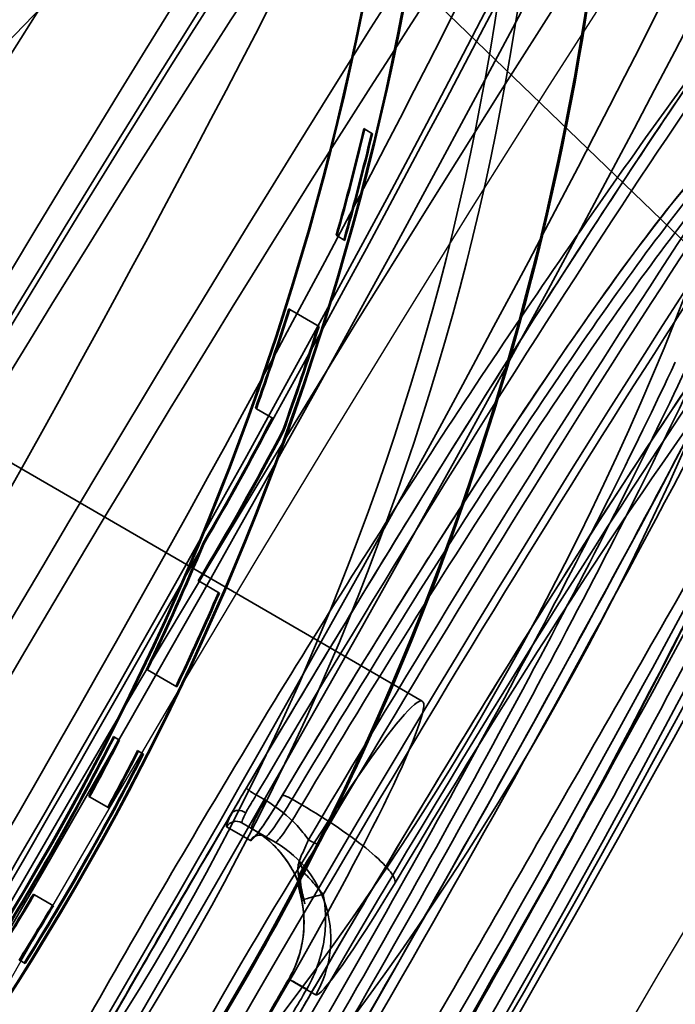
# Paper-space layout 'DF_1' of a CAD drawing. Units: millimetres. Extents: x 0 to 2100, y 0 to 3898.
# Drawn here: x 1033 to 1039, y 3550 to 3559 of the extents above; entities that cross this region are included whole.
import ezdxf

# ---------------------------------------------------------------- set-up
doc = ezdxf.new("R2010")
doc.units = ezdxf.units.MM
doc.header["$LTSCALE"] = 10
for name, color, linetype, lineweight in [('Hidden Edges(ISO)', 7, 'Continuous', 35), ('Hidden Tangent Edges(ISO)', 7, 'Continuous', 35), ('Visible Edges(ISO)', 7, 'Continuous', 50), ('Visible Tangent Edges(ISO)', 7, 'Continuous', 25)]:
    doc.layers.add(name, color=color, linetype=linetype, lineweight=lineweight)

psp = doc.layouts.new('DF_1')

# ---------------------------------------------------------------- linework, layer by layer
at = {"layer": 'Hidden Edges(ISO)'}
for p, q in [((1035.8954, 3557.8691), (1035.8864, 3557.8743)), ((1035.9644, 3557.8291), (1035.8954, 3557.8691)), ((1035.6468, 3556.9154), (1035.6379, 3556.9205)), ((1035.6468, 3556.9154), (1035.7159, 3556.8754)), ((1035.2245, 3556.2573), (1035.2156, 3556.2624)), ((1035.4857, 3556.1059), (1035.2245, 3556.2573)), ((1031.948, 3555.341), (1036.4091, 3552.7555)), ((1034.9253, 3555.3704), (1034.9165, 3555.3755)), ((1034.9253, 3555.3704), (1035.0749, 3555.2837)), ((1035.1698, 3555.1725), (1035.161, 3555.1776)), ((1034.458, 3554.1651), (1034.4493, 3554.1701)), ((1034.4133, 3553.8276), (1034.4046, 3553.8326)), ((1034.5953, 3553.7221), (1034.4133, 3553.8276)), ((1033.9526, 3553.0343), (1033.944, 3553.0393)), ((1033.9526, 3553.0343), (1034.2138, 3552.8829)), ((1033.6565, 3552.4341), (1033.6479, 3552.4391)), ((1033.702, 3552.4077), (1033.6565, 3552.4341)), ((1033.8722, 3552.3091), (1033.8636, 3552.3141)), ((1033.9177, 3552.2827), (1033.8722, 3552.3091)), ((1033.4352, 3551.8992), (1033.4266, 3551.9042)), ((1033.6054, 3551.8006), (1033.4352, 3551.8992)), ((1034.882, 3551.6179), (1034.7958, 3551.6679)), ((1035.0944, 3551.4948), (1034.882, 3551.6179)), ((1032.9406, 3551.0245), (1032.9319, 3551.0295)), ((1032.9406, 3551.0245), (1033.1108, 3550.9258)), ((1032.8127, 3550.4355), (1032.8041, 3550.4405)), ((1032.8127, 3550.4355), (1032.8582, 3550.4091)), ((1035.4192, 3550.1508), (1035.4557, 3550.1296))]:
    psp.add_line(p, q, dxfattribs=at)
for centre, major_axis, ratio, start_param, end_param in [((1027.8555, 3554.2454), (-9.2765, -16.0062), 0.075479, 2.757639, 6.667138), ((1028.2876, 3553.995), (-9.276, -16.0054), 0.075479, 2.76408, 6.660698), ((1027.8555, 3554.2454), (9.2765, 16.0062), 0.075479, 4.712389, 5.899232), ((1011.4136, 3563.7744), (-12.5307, -21.6213), 0.997147, 0.927295, 2.214297), ((1011.4136, 3563.7744), (12.5358, 21.6299), 0.997147, 4.068888, 5.35589), ((1011.7402, 3563.5852), (12.5307, 21.6213), 0.997147, 4.068888, 5.35589), ((1011.7402, 3563.5852), (-12.5358, -21.6299), 0.997147, 0.927295, 2.214297), ((1011.6388, 3563.6439), (12.5307, 21.6213), 0.997147, 4.963803, 5.003253), ((1011.6388, 3563.6439), (-12.5358, -21.6299), 0.997147, 1.822108, 1.86154), ((1011.7078, 3563.6039), (-12.5307, -21.6213), 0.997147, 1.822211, 1.86166), ((1011.7078, 3563.6039), (12.5358, 21.6299), 0.997147, 4.963701, 5.003133), ((1035.9401, 3549.5599), (4.0114, 6.9216), 0.075479, 5.944855, 7.668713), ((1011.4466, 3563.7553), (12.5307, 21.6213), 0.997147, 4.894194, 4.931655), ((1011.4466, 3563.7553), (-12.5358, -21.6299), 0.997147, 1.752528, 1.789974), ((1011.7078, 3563.6039), (-12.5307, -21.6213), 0.997147, 1.750624, 1.790063), ((1011.7078, 3563.6039), (12.5358, 21.6299), 0.997147, 4.892144, 4.931566), ((1011.0668, 3563.9754), (25.959, 6.2652), 0.873226, 5.583467, 5.635206), ((1011.0668, 3563.9754), (-25.9694, -6.2677), 0.873226, 2.441822, 2.49354), ((1011.1804, 3563.9095), (-25.973, -6.2602), 0.872416, 2.429035, 2.491476), ((1011.1804, 3563.9095), (25.9834, 6.2627), 0.872416, 5.570581, 5.632996), ((1035.9401, 3549.5599), (-4.0114, -6.9216), 0.075479, 0.708867, 2.432725), ((1011.4466, 3563.7553), (12.5307, 21.6213), 0.997147, 4.792884, 4.842454), ((1011.4466, 3563.7553), (-12.5358, -21.6299), 0.997147, 1.65126, 1.700809), ((1011.7078, 3563.6039), (-12.5307, -21.6213), 0.997147, 1.651292, 1.688183), ((1011.7078, 3563.6039), (12.5358, 21.6299), 0.997147, 4.792852, 4.829728), ((1011.4466, 3563.7553), (12.5307, 21.6213), 0.997147, 4.679943, 4.766103), ((1011.4466, 3563.7553), (-12.5358, -21.6299), 0.997147, 1.538363, 1.624489), ((1011.4921, 3563.7289), (-12.5307, -21.6213), 0.997147, 1.60153, 1.62451), ((1011.4921, 3563.7289), (12.5358, 21.6299), 0.997147, 4.743111, 4.766081), ((1011.7078, 3563.6039), (-12.5307, -21.6213), 0.997147, 1.53835, 1.62451), ((1011.7078, 3563.6039), (12.5358, 21.6299), 0.997147, 4.679956, 4.766081), ((1011.6623, 3563.6303), (12.5307, 21.6213), 0.997147, 4.743123, 4.766103), ((1011.6623, 3563.6303), (-12.5358, -21.6299), 0.997147, 1.601518, 1.624489), ((1036.2079, 3551.4274), (-0.7521, -1.2978), 0.075479, 0, 1.385528), ((1011.4921, 3563.7289), (-12.5307, -21.6213), 0.997147, 1.53835, 1.561315), ((1011.4921, 3563.7289), (12.5358, 21.6299), 0.997147, 4.679956, 4.702911), ((1011.6623, 3563.6303), (12.5307, 21.6213), 0.997147, 4.679943, 4.702907), ((1011.6623, 3563.6303), (-12.5358, -21.6299), 0.997147, 1.538363, 1.561319), ((1035.9401, 3549.5599), (-4.9637, -8.5647), 0.075479, 4.687132, 4.737646)]:
    psp.add_ellipse(centre, major_axis=major_axis, ratio=ratio, start_param=start_param, end_param=end_param, dxfattribs=at)
for centre, major_axis in [((1027.8555, 3554.2454), (9.9033, 17.0877)), ((1031.7378, 3551.9954), (9.9033, 17.0877)), ((1033.0319, 3551.2454), (9.2263, 15.9196)), ((1031.7378, 3551.9954), (8.5494, 14.7516)), ((1031.7378, 3551.9954), (8.2485, 14.2325)), ((1030.4437, 3552.7454), (6.8947, 11.8965)), ((1033.0319, 3551.2454), (7.5716, 13.0645)), ((1031.7378, 3551.9954), (6.8947, 11.8965)), ((1034.9049, 3550.1599), (1.5043, 2.5956))]:
    psp.add_ellipse(centre, major_axis=major_axis, ratio=0.075479, dxfattribs=at)
for points, knots in [([(1019.0117, 3537.9895), (1018.8748, 3538.0686), (1018.786, 3538.198), (1018.6731, 3538.4813), (1018.679, 3538.618), (1018.7195, 3539.1254), (1018.8508, 3539.5569), (1019.3596, 3540.9398), (1019.816, 3541.9883), (1020.9866, 3544.4496), (1021.6874, 3545.8411), (1023.272, 3548.8555), (1024.1544, 3550.4762), (1026.0139, 3553.7883), (1026.9905, 3555.4789), (1028.9405, 3558.7618), (1029.9136, 3560.3534), (1031.7594, 3563.2791), (1032.6316, 3564.6122), (1034.1913, 3566.8907), (1034.8768, 3567.833), (1036.0155, 3569.2566), (1036.4081, 3569.7097), (1036.9931, 3570.0513), (1037.26, 3570.1771), (1037.5638, 3570.0003)], [3.141461, 3.141461, 3.141461, 3.141461, 3.200893, 3.200893, 3.298336, 3.298336, 3.549964, 3.549964, 3.888681, 3.888681, 4.211896, 4.211896, 4.533104, 4.533104, 4.853826, 4.853826, 5.174527, 5.174527, 5.495637, 5.495637, 5.818403, 5.818403, 6.151209, 6.151209, 6.283317, 6.283317, 6.283317, 6.283317]), ([(1035.9866, 3568.7318), (1035.9615, 3568.7183), (1035.8413, 3568.6314), (1035.4222, 3568.2168), (1035.0305, 3567.7539), (1034.0105, 3566.4127), (1033.3503, 3565.4788), (1031.8583, 3563.2557), (1031.0232, 3561.96), (1029.2706, 3559.1469), (1028.3529, 3557.6292), (1026.5304, 3554.5286), (1025.6258, 3552.9463), (1023.9226, 3549.8795), (1023.1242, 3548.3954), (1021.716, 3545.6791), (1021.106, 3544.4467), (1020.1398, 3542.3674), (1019.7813, 3541.5158), (1019.3919, 3540.4085), (1019.327, 3540.0379), (1019.3283, 3539.9886)], [0.121805, 0.121805, 0.121805, 0.121805, 0.270651, 0.270651, 0.541081, 0.541081, 0.852725, 0.852725, 1.170399, 1.170399, 1.489362, 1.489362, 1.808644, 1.808644, 2.127833, 2.127833, 2.44637, 2.44637, 2.762248, 2.762248, 3.019788, 3.019788, 3.019788, 3.019788]), ([(1038.0095, 3565.6951), (1038.2594, 3563.5669), (1038.2342, 3561.406), (1037.6352, 3557.1603), (1037.0616, 3555.0759), (1035.4036, 3551.1204), (1034.3194, 3549.2497), (1031.7116, 3545.8447), (1030.1882, 3544.3107), (1026.8021, 3541.6804), (1024.9397, 3540.5842), (1022.9688, 3539.743)], [0.927295, 0.927295, 0.927295, 0.927295, 1.184696, 1.184696, 1.442096, 1.442096, 1.699497, 1.699497, 1.956897, 1.956897, 2.214297, 2.214297, 2.214297, 2.214297]), ([(1027.8785, 3536.3343), (1027.8603, 3536.3351), (1027.8438, 3536.3391), (1027.8289, 3536.3463), (1027.7521, 3536.3831), (1027.7133, 3536.5063), (1027.7275, 3536.9399), (1027.7803, 3537.2501), (1027.9796, 3538.0413), (1028.1263, 3538.5229), (1028.5033, 3539.6168), (1028.7337, 3540.229), (1029.2536, 3541.5192), (1029.5606, 3542.241), (1030.2602, 3543.7963), (1030.6529, 3544.6297), (1031.5026, 3546.3515), (1031.9605, 3547.2412), (1032.9108, 3549.0142), (1033.4032, 3549.8975), (1034.3814, 3551.5913), (1034.9004, 3552.4591), (1035.9611, 3554.1682), (1036.5029, 3555.0094), (1037.5695, 3556.6058), (1038.0951, 3557.3623), (1039.0925, 3558.7454), (1039.5643, 3559.372), (1040.4218, 3560.4668), (1040.837, 3560.9724), (1041.5959, 3561.8454), (1041.9397, 3562.213), (1042.5253, 3562.7809), (1042.7675, 3562.9817), (1043.1359, 3563.2105), (1043.262, 3563.2385), (1043.402, 3563.1426), (1043.4217, 3563.0169), (1043.3452, 3562.5967), (1043.2491, 3562.3021), (1042.9454, 3561.5571), (1042.7377, 3561.106), (1042.2322, 3560.0815), (1041.9344, 3559.5079), (1041.2861, 3558.2954), (1040.9134, 3557.6148), (1040.0921, 3556.1394), (1039.6437, 3555.3447), (1038.7032, 3553.6905), (1038.2105, 3552.8297), (1037.2173, 3551.1006), (1036.7168, 3550.2323), (1035.7474, 3548.5538), (1035.2453, 3547.6863), (1034.2439, 3545.9617), (1033.7445, 3545.1046), (1032.7817, 3543.4632), (1032.3173, 3542.6775), (1031.4497, 3541.2287), (1031.0465, 3540.5656), (1030.3201, 3539.398), (1029.9721, 3538.8533), (1029.3373, 3537.9033), (1029.0503, 3537.4979), (1028.5567, 3536.8624), (1028.3496, 3536.6319), (1028.0557, 3536.3825), (1027.9532, 3536.3312), (1027.8785, 3536.3343)], [9.289212, 9.289212, 9.289212, 9.289212, 9.346065, 9.346065, 9.346065, 9.639508, 9.639508, 9.93295, 9.93295, 10.226393, 10.226393, 10.519835, 10.519835, 10.813246, 10.813246, 11.106657, 11.106657, 11.400068, 11.400068, 11.693479, 11.693479, 11.98687, 11.98687, 12.28026, 12.28026, 12.573651, 12.573651, 12.867042, 12.867042, 13.16047, 13.16047, 13.453898, 13.453898, 13.747326, 13.747326, 14.040754, 14.040754, 14.331431, 14.331431, 14.622108, 14.622108, 14.912785, 14.912785, 15.203461, 15.203461, 15.494195, 15.494195, 15.784929, 15.784929, 16.075663, 16.075663, 16.366397, 16.366397, 16.657154, 16.657154, 16.94791, 16.94791, 17.238667, 17.238667, 17.529424, 17.529424, 17.820101, 17.820101, 18.110777, 18.110777, 18.401454, 18.401454, 18.635277, 18.635277, 18.635277, 18.635277]), ([(1030.993, 3531.6226), (1030.8672, 3531.6955), (1030.8552, 3531.848), (1030.9114, 3532.4396), (1031.1443, 3533.1402), (1031.9253, 3535.0185), (1032.4409, 3536.1361), (1033.7081, 3538.7074), (1034.4584, 3540.1592), (1036.1188, 3543.253), (1037.0284, 3544.8943), (1038.9154, 3548.2012), (1039.8923, 3549.8661), (1041.8151, 3553.0517), (1042.7604, 3554.5718), (1044.5243, 3557.3138), (1045.3425, 3558.535), (1046.77, 3560.5567), (1047.3785, 3561.3558), (1048.3325, 3562.4591), (1048.636, 3562.7712), (1048.9545, 3562.8011), (1049.003, 3562.7937), (1049.0445, 3562.7697)], [3.141593, 3.141593, 3.141593, 3.141593, 3.304499, 3.304499, 3.661155, 3.661155, 3.982981, 3.982981, 4.303442, 4.303442, 4.623642, 4.623642, 4.943779, 4.943779, 5.263932, 5.263932, 5.584206, 5.584206, 5.904985, 5.904985, 6.229482, 6.229482, 6.283185, 6.283185, 6.283185, 6.283185]), ([(1042.8838, 3561.75), (1042.7427, 3561.8309), (1042.5861, 3561.8788), (1042.2905, 3561.9167), (1042.1566, 3561.9036), (1041.8979, 3561.8513), (1041.7908, 3561.8051), (1041.5163, 3561.6668), (1041.4008, 3561.5726), (1041.0901, 3561.3034), (1040.9101, 3561.1101), (1040.5017, 3560.6338), (1040.2785, 3560.3527), (1039.7876, 3559.7015), (1039.5204, 3559.3316), (1039.0222, 3558.6187), (1038.8003, 3558.2942), (1038.5693, 3557.9499)], [0.0003303, 0.0003303, 0.0003303, 0.0003303, 0.0317056, 0.0317056, 0.0667583, 0.0667583, 0.1150062, 0.1150062, 0.2157456, 0.2157456, 0.3862488, 0.3862488, 0.556752, 0.556752, 0.7272553, 0.7272553, 0.8528463, 0.8528463, 0.8528463, 0.8528463]), ([(1048.3372, 3560.4366), (1047.9839, 3559.5783), (1047.4872, 3558.4941), (1046.2544, 3555.9792), (1045.5174, 3554.5472), (1043.8788, 3551.483), (1042.9772, 3549.8512), (1041.1011, 3546.5536), (1040.1269, 3544.8884), (1038.2046, 3541.6938), (1037.2569, 3540.1649), (1035.4843, 3537.3985), (1034.6596, 3536.1615), (1033.4669, 3534.461), (1033.0396, 3533.8777), (1032.6658, 3533.3961)], [0.507931, 0.507931, 0.507931, 0.507931, 0.826, 0.826, 1.145516, 1.145516, 1.46531, 1.46531, 1.785172, 1.785172, 2.105022, 2.105022, 2.424759, 2.424759, 2.633662, 2.633662, 2.633662, 2.633662]), ([(1032.6658, 3533.3961), (1033.7261, 3534.7623), (1034.7266, 3536.214), (1036.834, 3539.4226), (1037.8904, 3541.104), (1039.9407, 3544.4853), (1040.9292, 3546.1665), (1042.8292, 3549.4964), (1043.7403, 3551.1435), (1045.4444, 3554.3345), (1046.2298, 3555.8671), (1047.4431, 3558.3805), (1047.9097, 3559.3979), (1048.3372, 3560.4366)], [3.649523, 3.649523, 3.649523, 3.649523, 4.07467, 4.07467, 4.455508, 4.455508, 4.801544, 4.801544, 5.144048, 5.144048, 5.499126, 5.499126, 5.775255, 5.775255, 5.775255, 5.775255]), ([(1032.9434, 3533.4392), (1032.9209, 3533.5029), (1032.9108, 3533.5936), (1032.921, 3533.9291), (1032.9732, 3534.2396), (1033.1709, 3535.0315), (1033.3166, 3535.5136), (1033.6916, 3536.6085), (1033.921, 3537.2214), (1034.4388, 3538.5127), (1034.7448, 3539.2352), (1035.4424, 3540.7917), (1035.8342, 3541.6257), (1036.6825, 3543.3486), (1037.1398, 3544.2387), (1038.0893, 3546.0125), (1038.5815, 3546.8961), (1039.5599, 3548.5902), (1040.0791, 3549.4581), (1041.1407, 3551.1669), (1041.6831, 3552.0079), (1042.7512, 3553.6037), (1043.2777, 3554.3597), (1044.277, 3555.7419), (1044.7497, 3556.3679), (1045.6093, 3557.4617), (1046.0254, 3557.9666), (1046.7862, 3558.8385), (1047.1308, 3559.2056), (1047.7178, 3559.7725), (1047.9606, 3559.9728), (1048.3296, 3560.2009), (1048.4557, 3560.2286), (1048.5955, 3560.1324), (1048.615, 3560.0067), (1048.5375, 3559.5866), (1048.4407, 3559.2924), (1048.1355, 3558.548), (1047.9269, 3558.0974), (1047.4194, 3557.0739), (1047.1206, 3556.5009), (1046.4705, 3555.2896), (1046.0968, 3554.6096), (1045.2738, 3553.1355), (1044.8245, 3552.3413), (1043.8828, 3550.6881), (1043.3895, 3549.8277), (1042.3957, 3548.0992), (1041.8952, 3547.231), (1040.926, 3545.5527), (1040.4242, 3544.6851), (1039.4237, 3542.9603), (1038.9251, 3542.103), (1037.9638, 3540.4608), (1037.5004, 3539.6746), (1036.6349, 3538.2248), (1036.2327, 3537.5611), (1035.5084, 3536.3924), (1035.1615, 3535.8472), (1034.5286, 3534.8959), (1034.2425, 3534.4899), (1033.9827, 3534.154), (1033.9692, 3534.1365), (1033.9557, 3534.1193)], [9.479144, 9.479144, 9.479144, 9.479144, 9.6398, 9.6398, 9.933292, 9.933292, 10.226784, 10.226784, 10.520276, 10.520276, 10.813736, 10.813736, 11.107196, 11.107196, 11.400656, 11.400656, 11.694116, 11.694116, 11.987555, 11.987555, 12.280993, 12.280993, 12.574432, 12.574432, 12.86787, 12.86787, 13.161347, 13.161347, 13.454824, 13.454824, 13.748301, 13.748301, 14.041778, 14.041778, 14.33242, 14.33242, 14.623062, 14.623062, 14.913703, 14.913703, 15.204345, 15.204345, 15.495046, 15.495046, 15.785747, 15.785747, 16.076447, 16.076447, 16.367148, 16.367148, 16.657873, 16.657873, 16.948599, 16.948599, 17.239324, 17.239324, 17.530049, 17.530049, 17.820691, 17.820691, 18.111333, 18.111333, 18.127502, 18.127502, 18.127502, 18.127502]), ([(1047.0399, 3559.3655), (1047.0632, 3559.3522), (1046.8457, 3559.2865), (1046.2161, 3558.6152), (1045.794, 3558.0859), (1044.7678, 3556.6767), (1044.159, 3555.7882), (1042.8226, 3553.7477), (1042.0947, 3552.5952), (1040.5948, 3550.1444), (1039.8229, 3548.8463), (1038.3136, 3546.2363), (1037.5765, 3544.9249), (1036.2118, 3542.4221), (1035.5844, 3541.231), (1034.5034, 3539.0905), (1034.0498, 3538.1413), (1033.3632, 3536.5837), (1033.1297, 3535.9733), (1032.9196, 3535.2117), (1032.9709, 3535.0421), (1032.9502, 3535.0542)], [0.00033, 0.00033, 0.00033, 0.00033, 0.314423, 0.314423, 0.62536, 0.62536, 0.944011, 0.944011, 1.263587, 1.263587, 1.583374, 1.583374, 1.903204, 1.903204, 2.222982, 2.222982, 2.542525, 2.542525, 2.861001, 2.861001, 3.141262, 3.141262, 3.141262, 3.141262]), ([(1030.1925, 3540.8439), (1030.6792, 3541.5173), (1031.2469, 3542.3503), (1032.4884, 3544.2537), (1033.1624, 3545.3246), (1034.5473, 3547.5947), (1035.2581, 3548.7936), (1036.6442, 3551.1975), (1037.3192, 3552.4021), (1038.565, 3554.6945), (1039.1355, 3555.7821), (1040.0224, 3557.547), (1040.3665, 3558.2631), (1040.6454, 3558.88)], [3.783779, 3.783779, 3.783779, 3.783779, 4.102421, 4.102421, 4.421982, 4.421982, 4.741755, 4.741755, 5.061571, 5.061571, 5.381323, 5.381323, 5.640999, 5.640999, 5.640999, 5.640999]), ([(1031.0137, 3540.858), (1030.9431, 3540.8981), (1030.9244, 3540.9737), (1030.9103, 3541.2818), (1031.05, 3541.69), (1031.5202, 3542.8171), (1031.8091, 3543.4418), (1032.5167, 3544.8751), (1032.9343, 3545.6819), (1033.8567, 3547.3986), (1034.3613, 3548.3081), (1035.407, 3550.1388), (1035.9478, 3551.0595), (1037.0113, 3552.8195), (1037.5337, 3553.6585), (1038.5076, 3555.1703), (1038.9588, 3555.8427), (1039.7458, 3556.9546), (1040.0807, 3557.3929), (1040.6093, 3557.9995), (1040.7551, 3558.1851), (1040.9861, 3558.1825), (1041.0157, 3558.1757), (1041.0415, 3558.1605)], [3.140932, 3.140932, 3.140932, 3.140932, 3.258511, 3.258511, 3.66506, 3.66506, 3.988303, 3.988303, 4.309121, 4.309121, 4.62948, 4.62948, 4.949727, 4.949727, 5.270005, 5.270005, 5.590509, 5.590509, 5.911956, 5.911956, 6.240608, 6.240608, 6.283846, 6.283846, 6.283846, 6.283846]), ([(1035.1561, 3551.9108), (1035.5716, 3552.6048), (1035.9837, 3553.2762), (1036.7704, 3554.5231), (1037.1449, 3555.0984), (1037.8277, 3556.1096), (1038.1361, 3556.5453), (1038.6643, 3557.2449), (1038.8833, 3557.5084), (1039.2244, 3557.8501), (1039.3444, 3557.9892), (1039.504, 3557.8967)], [4.897658, 4.897658, 4.897658, 4.897658, 5.174763, 5.174763, 5.451869, 5.451869, 5.728974, 5.728974, 6.00608, 6.00608, 6.283185, 6.283185, 6.283185, 6.283185]), ([(1038.5693, 3557.9499), (1038.35, 3557.6232), (1038.122, 3557.2779), (1037.6518, 3556.5549), (1037.4096, 3556.1772), (1036.9143, 3555.3949), (1036.6614, 3554.9903), (1036.1482, 3554.1599), (1035.8881, 3553.7342), (1035.3644, 3552.8676), (1035.1008, 3552.4268), (1034.8374, 3551.9816)], [0.8528463, 0.8528463, 0.8528463, 0.8528463, 0.9727189, 0.9727189, 1.0925914, 1.0925914, 1.212464, 1.212464, 1.3323365, 1.3323365, 1.4522091, 1.4522091, 1.4522091, 1.4522091]), ([(1033.1903, 3544.0333), (1033.5399, 3544.5302), (1033.9368, 3545.126), (1034.7739, 3546.4352), (1035.2118, 3547.1433), (1036.0936, 3548.613), (1036.5374, 3549.3737), (1037.3893, 3550.8761), (1037.7972, 3551.6174), (1038.5389, 3553.0112), (1038.872, 3553.6626), (1039.2274, 3554.3948), (1039.3001, 3554.5472), (1039.3684, 3554.6934)], [3.85046, 3.85046, 3.85046, 3.85046, 4.187711, 4.187711, 4.513488, 4.513488, 4.836797, 4.836797, 5.159916, 5.159916, 5.484769, 5.484769, 5.574318, 5.574318, 5.574318, 5.574318]), ([(1034.8374, 3551.9816), (1034.833, 3551.9741), (1034.8286, 3551.9666), (1034.8196, 3551.9515), (1034.8151, 3551.9439), (1034.8061, 3551.9288), (1034.8016, 3551.9213), (1034.7926, 3551.9062), (1034.7881, 3551.8987), (1034.7792, 3551.8837), (1034.7748, 3551.8762), (1034.7704, 3551.8687)], [0, 0, 0, 0, 0.00264678, 0.00264678, 0.00529357, 0.00529357, 0.00794035, 0.00794035, 0.01058713, 0.01058713, 0.01323391, 0.01323391, 0.01323391, 0.01323391]), ([(1035.0081, 3551.5448), (1034.9982, 3551.5506), (1034.987, 3551.5546), (1034.9653, 3551.5583), (1034.9546, 3551.5581), (1034.9365, 3551.5552), (1034.9288, 3551.5527), (1034.9184, 3551.5481), (1034.9149, 3551.546), (1034.91, 3551.5428), (1034.9088, 3551.5418), (1034.908, 3551.5411), (1034.9079, 3551.541), (1034.9079, 3551.541), (1034.9084, 3551.5416), (1034.9116, 3551.5447), (1034.9156, 3551.549), (1034.9285, 3551.5643), (1034.939, 3551.5776), (1034.9673, 3551.616), (1034.9869, 3551.6439), (1035.0326, 3551.7121), (1035.0599, 3551.7544), (1035.1102, 3551.8349), (1035.1332, 3551.8725), (1035.1561, 3551.9108)], [0, 0, 0, 0, 0.00382074, 0.00382074, 0.00747888, 0.00747888, 0.01086767, 0.01086767, 0.01376834, 0.01376834, 0.01689593, 0.01689593, 0.01820597, 0.01820597, 0.02133939, 0.02133939, 0.02847621, 0.02847621, 0.03981635, 0.03981635, 0.05521383, 0.05521383, 0.07276879, 0.07276879, 0.0864245, 0.0864245, 0.0864245, 0.0864245]), ([(1034.7704, 3551.8687), (1034.6751, 3551.7074), (1034.5798, 3551.5454), (1034.3896, 3551.2209), (1034.2946, 3551.0582), (1034.1051, 3550.7324), (1034.0105, 3550.5693), (1033.822, 3550.2429), (1033.7281, 3550.0796), (1033.5411, 3549.7532), (1033.448, 3549.59), (1033.3553, 3549.4271)], [1.4621438, 1.4621438, 1.4621438, 1.4621438, 1.5056048, 1.5056048, 1.5490658, 1.5490658, 1.5925268, 1.5925268, 1.6359878, 1.6359878, 1.6794488, 1.6794488, 1.6794488, 1.6794488]), ([(1035.3483, 3550.9881), (1035.3361, 3551.0404), (1035.3197, 3551.0917), (1035.2788, 3551.1909), (1035.2542, 3551.2388), (1035.1977, 3551.3299), (1035.1657, 3551.3732), (1035.095, 3551.4541), (1035.0563, 3551.4916), (1034.9731, 3551.56), (1034.9287, 3551.5909), (1034.882, 3551.6179)], [0.1413554, 0.1413554, 0.1413554, 0.1413554, 0.1616762, 0.1616762, 0.181997, 0.181997, 0.2023178, 0.2023178, 0.2226386, 0.2226386, 0.2429594, 0.2429594, 0.2429594, 0.2429594]), ([(1035.3277, 3551.2388), (1035.3169, 3551.2204), (1035.3117, 3551.2058), (1035.3022, 3551.1738), (1035.3012, 3551.1615), (1035.2991, 3551.1334), (1035.3001, 3551.1252), (1035.3015, 3551.1096), (1035.3023, 3551.1046), (1035.304, 3551.0941), (1035.3049, 3551.0899), (1035.308, 3551.0755), (1035.31, 3551.0673), (1035.3144, 3551.0491), (1035.3167, 3551.0396), (1035.3214, 3551.0199), (1035.3237, 3551.0097), (1035.3283, 3550.9889), (1035.3305, 3550.9782), (1035.3326, 3550.9672), (1035.3327, 3550.967), (1035.3327, 3550.9668)], [0.06175382, 0.06175382, 0.06175382, 0.06175382, 0.06197315, 0.06197315, 0.06235329, 0.06235329, 0.06309295, 0.06309295, 0.06405081, 0.06405081, 0.06543428, 0.06543428, 0.06919178, 0.06919178, 0.07294928, 0.07294928, 0.07670678, 0.07670678, 0.08046428, 0.08046428, 0.08054132, 0.08054132, 0.08054132, 0.08054132]), ([(1035.331, 3551.2422), (1035.3292, 3551.2387), (1035.3277, 3551.2352), (1035.325, 3551.2281), (1035.3238, 3551.2245), (1035.3218, 3551.2171), (1035.321, 3551.2133), (1035.3196, 3551.2052), (1035.3191, 3551.201), (1035.3185, 3551.1921), (1035.3183, 3551.1874), (1035.3183, 3551.1824)], [0, 0, 0, 0, 0.002689, 0.002689, 0.00537801, 0.00537801, 0.00806701, 0.00806701, 0.01075601, 0.01075601, 0.01344502, 0.01344502, 0.01344502, 0.01344502]), ([(1035.3501, 3551.2769), (1035.3486, 3551.2744), (1035.3471, 3551.2719), (1035.3442, 3551.2668), (1035.3427, 3551.2642), (1035.3397, 3551.2592), (1035.3382, 3551.2566), (1035.3352, 3551.2515), (1035.3337, 3551.249), (1035.3307, 3551.2439), (1035.3292, 3551.2414), (1035.3277, 3551.2388)], [1.478806568, 1.478806568, 1.478806568, 1.478806568, 1.479491927, 1.479491927, 1.480177286, 1.480177286, 1.480862645, 1.480862645, 1.481548004, 1.481548004, 1.482233363, 1.482233363, 1.482233363, 1.482233363]), ([(1035.3501, 3551.2769), (1035.3487, 3551.2745), (1035.3473, 3551.272), (1035.3445, 3551.2672), (1035.3431, 3551.2648), (1035.3405, 3551.2601), (1035.3392, 3551.2578), (1035.3367, 3551.2532), (1035.3355, 3551.2509), (1035.3332, 3551.2465), (1035.332, 3551.2443), (1035.331, 3551.2422)], [0.024642393, 0.024642393, 0.024642393, 0.024642393, 0.025727471, 0.025727471, 0.02681255, 0.02681255, 0.027897628, 0.027897628, 0.028982706, 0.028982706, 0.030067785, 0.030067785, 0.030067785, 0.030067785]), ([(1035.3183, 3551.1824), (1035.3183, 3551.1693), (1035.3186, 3551.1574), (1035.32, 3551.1342), (1035.3211, 3551.1228), (1035.3242, 3551.0995), (1035.3262, 3551.0875), (1035.3312, 3551.0619), (1035.3342, 3551.0484), (1035.3409, 3551.0196), (1035.3446, 3551.0042), (1035.3483, 3550.9881)], [-0.03021315, -0.03021315, -0.03021315, -0.03021315, -0.0250449, -0.0250449, -0.01987665, -0.01987665, -0.0147084, -0.0147084, -0.00954014, -0.00954014, -0.00437189, -0.00437189, -0.00437189, -0.00437189]), ([(1035.2144, 3550.2698), (1035.2387, 3550.3116), (1035.26, 3550.3552), (1035.2961, 3550.4448), (1035.311, 3550.4909), (1035.3339, 3550.5846), (1035.342, 3550.6322), (1035.3512, 3550.728), (1035.3523, 3550.7761), (1035.3477, 3550.872), (1035.3419, 3550.9197), (1035.3327, 3550.9668)], [0, 0, 0, 0, 0.01737895, 0.01737895, 0.0347579, 0.0347579, 0.05213685, 0.05213685, 0.06951581, 0.06951581, 0.08689476, 0.08689476, 0.08689476, 0.08689476]), ([(1034.9634, 3549.8367), (1034.9801, 3549.8656), (1034.9968, 3549.8945), (1035.0302, 3549.9523), (1035.0469, 3549.9812), (1035.0804, 3550.0389), (1035.0971, 3550.0678), (1035.1306, 3550.1255), (1035.1473, 3550.1544), (1035.1808, 3550.2121), (1035.1976, 3550.241), (1035.2144, 3550.2698)], [4.69320119, 4.69320119, 4.69320119, 4.69320119, 4.70087631, 4.70087631, 4.70855142, 4.70855142, 4.71622654, 4.71622654, 4.72390165, 4.72390165, 4.73157677, 4.73157677, 4.73157677, 4.73157677])]:
    psp.add_open_spline(points, degree=3, knots=knots, dxfattribs=at)
at = {"layer": 'Hidden Tangent Edges(ISO)'}
for p, q in [((1034.7276, 3560.7465), (1020.0172, 3545.5134)), ((1041.8361, 3553.8819), (1034.7276, 3560.7465)), ((1034.9241, 3551.9167), (1035.006, 3551.8692)), ((1035.331, 3551.8291), (1035.2448, 3551.8791)), ((1034.8717, 3551.5083), (1034.6593, 3551.6314)), ((1035.2147, 3550.2693), (1035.4192, 3550.1508))]:
    psp.add_line(p, q, dxfattribs=at)
for radius in [209.9067, 204.9257]:
    psp.add_circle((1210.4137, 3448.7957), radius, dxfattribs=at)
psp.add_arc((1027.3724, 3553.1299), 10.5882, 46, 226, dxfattribs=at)
for centre, major_axis, ratio, start_param, end_param in [((1027.8555, 3554.2454), (9.0253, 15.5728), 0.075479, 6.033224, 9.674739), ((1027.8555, 3554.2454), (-8.5239, -14.7076), 0.075479, 3.263123, 6.161655), ((1027.4249, 3554.495), (8.2732, 14.275), 0.075479, 0.122054, 3.019538), ((1013.2292, 3562.7222), (-12.5358, -21.6299), 0.997147, 0.927295, 2.214297), ((1013.2548, 3562.7073), (12.5163, 21.5963), 0.997147, 4.068888, 5.35589), ((1013.5582, 3562.5315), (-12.0505, -20.7926), 0.997147, 0.927295, 2.214297), ((1013.5687, 3562.5254), (11.9521, 20.6229), 0.997147, 4.068888, 5.35589), ((1040.5427, 3546.8925), (-9.0257, -15.5736), 0.075479, 5.569146, 10.094708), ((1040.628, 3546.8431), (8.983, 15.4999), 0.075479, 2.533339, 6.841508), ((1014.0818, 3565.9645), (-18.4084, -19.0625), 0.99863, 0.927295, 2.214297), ((1014.1007, 3565.9463), (18.7558, 19.4222), 0.99863, 4.068888, 5.35589), ((1034.9096, 3550.1572), (6.538, 11.281), 0.075479, 5.878174, 7.735394), ((1034.9955, 3550.1074), (6.4828, 11.1858), 0.075479, 5.878174, 7.735394), ((1035.8527, 3549.6106), (6.6332, 11.4454), 0.075479, 5.839821, 7.773747), ((1035.5197, 3549.8036), (6.4828, 11.1858), 0.075479, 5.869442, 7.744126), ((1035.6033, 3549.7552), (6.5204, 11.2507), 0.075479, 5.869442, 7.744126), ((1040.1701, 3547.1084), (6.6442, 11.4643), 0.075479, 6.002508, 9.705455), ((1034.9096, 3550.1572), (-6.538, -11.281), 0.075479, 0.642186, 2.499407), ((1034.9955, 3550.1074), (6.4828, 11.1858), 0.075479, 3.783779, 5.640999), ((1035.8527, 3549.6106), (6.6332, 11.4454), 0.075479, 3.745426, 5.679352), ((1035.5197, 3549.8036), (-6.4828, -11.1858), 0.075479, 0.633454, 2.508138), ((1035.6033, 3549.7552), (6.5204, 11.2507), 0.075479, 3.775047, 5.649731), ((1035.9401, 3549.5599), (4.9637, 8.5647), 0.075479, 5.784844, 7.828724), ((1034.9049, 3550.1599), (4.4627, 7.7003), 0.075479, 5.944855, 7.668713), ((1034.9911, 3550.1099), (4.5129, 7.7868), 0.075479, 5.944855, 7.668713), ((1035.0774, 3550.0599), (4.5129, 7.7868), 0.075479, 5.944855, 7.668713), ((1035.9401, 3549.5599), (-4.9637, -8.5647), 0.075479, 0.548856, 2.592736), ((1034.9049, 3550.1599), (4.4627, 7.7003), 0.075479, 3.85046, 5.574318), ((1034.9911, 3550.1099), (-4.5129, -7.7868), 0.075479, 0.708867, 2.432725), ((1035.0774, 3550.0599), (4.5129, 7.7868), 0.075479, 3.85046, 5.574318), ((1040.4323, 3546.9564), (4.9915, 8.6127), 0.075479, 3.142253, 6.282525), ((1040.1701, 3547.1084), (6.6442, 11.4643), 0.075479, 3.872055, 5.552723), ((1040.4323, 3546.9564), (4.9915, 8.6127), 0.075479, 0.713914, 2.427679), ((1034.9235, 3551.9307), (-0.0861, 0.0509), 0.117972, 6.259101, 7.930065), ((1035.1726, 3552.0274), (-0.3009, -0.5191), 0.075479, 0, 1.385528), ((1035.2419, 3551.8595), (-0.0858, 0.0514), 0.183685, 4.78925, 6.360047), ((1035.0074, 3551.8342), (-0.1254, -0.2163), 0.075479, 4.593802, 6.283185), ((1035.2589, 3551.9774), (-0.2507, -0.4326), 0.075479, 0, 1.385528), ((1035.3451, 3551.9274), (-0.2507, -0.4326), 0.075479, 0, 1.385528), ((1035.3029, 3551.6326), (0.858, -0.5136), 0.183685, 0.076861, 1.647658), ((1034.9049, 3550.1599), (-6.4828, -11.1858), 0.075479, 4.612934, 4.811844), ((1034.8348, 3551.9342), (-0.1755, -0.3028), 0.075479, 5.378608, 6.283185), ((1034.7947, 3551.7075), (-0.0893, 0.0449), 0.616255, 4.616401, 6.187197), ((1034.9211, 3551.8842), (-0.1254, -0.2163), 0.075479, 5.378608, 6.283185), ((1034.7456, 3551.5814), (0.0501, 0.0865), 0.997147, 0, 1.570796), ((1034.958, 3551.4583), (0.0501, 0.0865), 0.997147, 0, 1.570796), ((1034.593, 3550.6296), (0.5014, 0.8652), 0.997147, 4.712389, 6.283185), ((1035.3903, 3551.5295), (0.0861, -0.0509), 0.109322, 4.788396, 6.106512), ((1035.2417, 3551.2873), (0.0892, -0.0451), 0.572816, 6.184296, 7.394088), ((1035.2183, 3551.1821), (0.1, 0.0003), 0.559626, 5.970367, 6.896869), ((1035.5039, 3551.1313), (-0.1825, -0.0817), 0.905247, 5.639367, 6.163883), ((1035.529, 3551.0051), (-0.1963, -0.0384), 0.112724, 4.719569, 6.340161), ((1035.9401, 3549.5599), (6.5336, 11.2735), 0.075479, 1.551609, 1.589984), ((1035.3873, 3550.1693), (-0.1729, 0.1005), 0.019132, 4.792317, 6.35875), ((1036.1119, 3549.4604), (-6.6339, -11.4465), 0.075479, 4.693201, 4.731577)]:
    psp.add_ellipse(centre, major_axis=major_axis, ratio=ratio, start_param=start_param, end_param=end_param, dxfattribs=at)
for centre, major_axis in [((1039.9335, 3547.2456), (-8.9679, -15.4737)), ((1040.0187, 3547.1962), (-9.0257, -15.5736)), ((1035.8497, 3549.6123), (7.0344, 12.1375)), ((1040.0812, 3547.1599), (-7.8575, -13.5578)), ((1039.9953, 3547.2097), (7.0449, 12.1557)), ((1040.0812, 3547.1599), (7.095, 12.2422)), ((1036.0272, 3549.5095), (5.0139, 8.6512))]:
    psp.add_ellipse(centre, major_axis=major_axis, ratio=0.075479, dxfattribs=at)
for points, knots in [([(1019.2506, 3448.7957), (1019.2506, 3460.4945), (1020.324, 3472.1949), (1024.7966, 3496.3643), (1028.4215, 3508.7948), (1038.0926, 3532.6912), (1044.1436, 3544.1586), (1057.78, 3564.6777), (1065.1797, 3573.8561), (1081.5377, 3590.7098), (1090.4996, 3598.3857), (1110.6394, 3612.6487), (1121.9524, 3619.0492), (1144.3061, 3628.8592), (1155.239, 3632.5255), (1173.0928, 3636.7737), (1179.8658, 3638.0045), (1193.5006, 3639.7303), (1200.3674, 3640.226), (1219.8731, 3640.5812), (1232.5316, 3639.5562), (1256.6031, 3635.1814), (1268.0472, 3631.9839), (1291.277, 3623.1045), (1302.9835, 3617.1986), (1324.9492, 3603.1388), (1335.2149, 3594.9807), (1349.3749, 3581.1507), (1353.9576, 3576.1749), (1362.5695, 3565.7709), (1366.6015, 3560.3391), (1374.067, 3549.084), (1377.5032, 3543.2568), (1383.7392, 3531.2765), (1386.5411, 3525.1192), (1393.3768, 3507.7114), (1396.7015, 3496.1768), (1401.1464, 3472.6963), (1402.2676, 3460.7445), (1402.2676, 3448.7957)], [-11.784041, -11.784041, -11.784041, -11.784041, -11.213726, -11.213726, -10.585718, -10.585718, -9.95675, -9.95675, -9.384247, -9.384247, -8.811229, -8.811229, -8.18047, -8.18047, -7.620388, -7.620388, -7.285165, -7.285165, -6.949897, -6.949897, -6.333391, -6.333391, -5.756259, -5.756259, -5.120065, -5.120065, -4.483834, -4.483834, -4.154367, -4.154367, -3.824895, -3.824895, -3.495419, -3.495419, -3.165941, -3.165941, -2.582972, -2.582972, -2, -2, -2, -2]), ([(1011.019, 3546.4016), (1011.108, 3546.9312), (1011.2141, 3547.4601), (1011.6059, 3549.138), (1011.9555, 3550.2844), (1012.7807, 3552.4368), (1013.2329, 3553.4407), (1014.201, 3555.2701), (1014.6835, 3556.0892), (1015.8503, 3557.8488), (1016.5531, 3558.7996), (1017.8889, 3560.3846), (1018.4527, 3561.0049), (1019.6242, 3562.1955), (1020.2287, 3562.7625), (1021.4952, 3563.8662), (1022.1552, 3564.3916), (1023.4436, 3565.3405), (1024.0735, 3565.7654), (1026.2025, 3567.0916), (1027.6646, 3567.8152), (1030.5884, 3568.9744), (1032.0503, 3569.4068), (1033.5259, 3569.7082)], [-3.943404, -3.943404, -3.943404, -3.943404, -3.726029, -3.726029, -3.253096, -3.253096, -2.84258, -2.84258, -2.518876, -2.518876, -2.167586, -2.167586, -1.945045, -1.945045, -1.721829, -1.721829, -1.470503, -1.470503, -1.219178, -1.219178, -0.609591, -0.609591, 0, 0, 0, 0]), ([(1035.1578, 3569.1287), (1033.6868, 3568.9353), (1032.2034, 3568.6181), (1029.149, 3567.6788), (1027.5772, 3567.0639), (1025.189, 3565.8205), (1024.4706, 3565.4106), (1022.9797, 3564.4556), (1022.2048, 3563.9087), (1020.714, 3562.71), (1020.0014, 3562.0743), (1018.6437, 3560.7071), (1018.0034, 3559.9802), (1016.5335, 3558.1188), (1015.8083, 3557.0025), (1014.6593, 3554.9835), (1014.2109, 3554.0629), (1013.3424, 3552.049), (1012.962, 3550.9735), (1012.2971, 3548.7139), (1012.0374, 3547.5389), (1011.7724, 3545.8469), (1011.7057, 3545.3175), (1011.6551, 3544.7909)], [0, 0, 0, 0, 0.609591, 0.609591, 1.219178, 1.219178, 1.470503, 1.470503, 1.721829, 1.721829, 1.945045, 1.945045, 2.167586, 2.167586, 2.518876, 2.518876, 2.84258, 2.84258, 3.253096, 3.253096, 3.726029, 3.726029, 3.943404, 3.943404, 3.943404, 3.943404]), ([(1043.8392, 3554.4941), (1043.7489, 3554.3746), (1043.6127, 3554.0993), (1043.1439, 3553.0924), (1042.7471, 3552.2065), (1041.6023, 3550.0163), (1040.819, 3548.679), (1038.8297, 3545.9006), (1037.6063, 3544.462), (1034.9492, 3541.881), (1033.5237, 3540.7448), (1030.7323, 3538.8369), (1029.3816, 3538.0979), (1027.4267, 3537.091), (1026.7808, 3536.7856), (1026.5837, 3536.6255)], [-3.772416, -3.772416, -3.772416, -3.772416, -3.430742, -3.430742, -2.921428, -2.921428, -2.362571, -2.362571, -1.784812, -1.784812, -1.206617, -1.206617, -0.578888, -0.578888, 0, 0, 0, 0]), ([(1027.5903, 3536.3914), (1027.7833, 3536.5403), (1028.4187, 3536.8162), (1030.3351, 3537.7365), (1031.6564, 3538.4167), (1034.3704, 3540.2026), (1035.7492, 3541.2764), (1038.3, 3543.7402), (1039.4639, 3545.1243), (1041.3378, 3547.8133), (1042.0652, 3549.1151), (1043.1176, 3551.2537), (1043.4766, 3552.1219), (1043.901, 3553.1092), (1044.0245, 3553.3794), (1044.1084, 3553.4964)], [0, 0, 0, 0, 0.578888, 0.578888, 1.206617, 1.206617, 1.784812, 1.784812, 2.362571, 2.362571, 2.921428, 2.921428, 3.430742, 3.430742, 3.772416, 3.772416, 3.772416, 3.772416]), ([(1034.7084, 3551.7575), (1034.7196, 3551.78), (1034.733, 3551.8044), (1034.7648, 3551.8595), (1034.7834, 3551.8908), (1034.8141, 3551.9422), (1034.826, 3551.9621), (1034.8376, 3551.9818)], [-0.0274725, -0.0274725, -0.0274725, -0.0274725, -0.01796629, -0.01796629, -0.00691011, -0.00691011, 0, 0, 0, 0]), ([(1034.9241, 3551.9167), (1034.9157, 3551.9026), (1034.9072, 3551.8885), (1034.8851, 3551.852), (1034.8716, 3551.8299), (1034.8486, 3551.791), (1034.8388, 3551.7739), (1034.8308, 3551.758)], [0, 0, 0, 0, 0.00691011, 0.00691011, 0.01796629, 0.01796629, 0.0274725, 0.0274725, 0.0274725, 0.0274725]), ([(1035.006, 3551.8692), (1035.111, 3551.8083), (1035.2067, 3551.7318), (1035.3259, 3551.6029), (1035.36, 3551.5607), (1035.3913, 3551.5163)], [-0.24295945, -0.24295945, -0.24295945, -0.24295945, -0.20644286, -0.20644286, -0.1901133, -0.1901133, -0.1901133, -0.1901133]), ([(1035.358, 3550.9438), (1035.3521, 3550.9755), (1035.3447, 3551.0069), (1035.2929, 3551.1863), (1035.2146, 3551.3244), (1035.0427, 3551.5082), (1034.966, 3551.5692), (1034.882, 3551.6179)], [0.1358497, 0.1358497, 0.1358497, 0.1358497, 0.1480163, 0.1480163, 0.2064429, 0.2064429, 0.2429594, 0.2429594, 0.2429594, 0.2429594]), ([(1035.3045, 3551.3131), (1035.3113, 3551.3351), (1035.3203, 3551.3573), (1035.3422, 3551.4069), (1035.3554, 3551.4346), (1035.376, 3551.4805), (1035.3838, 3551.4984), (1035.3913, 3551.5163)], [-0.03006778, -0.03006778, -0.03006778, -0.03006778, -0.01972508, -0.01972508, -0.00758657, -0.00758657, 0, 0, 0, 0]), ([(1035.474, 3551.4778), (1035.4613, 3551.4562), (1035.4482, 3551.4346), (1035.4138, 3551.3792), (1035.3925, 3551.3461), (1035.3562, 3551.2876), (1035.3409, 3551.2619), (1035.328, 3551.2373)], [0, 0, 0, 0, 0.00758657, 0.00758657, 0.01972508, 0.01972508, 0.03006778, 0.03006778, 0.03006778, 0.03006778]), ([(1035.3, 3551.2146), (1035.2975, 3551.233), (1035.2963, 3551.2504), (1035.2976, 3551.2833), (1035.3001, 3551.2987), (1035.3045, 3551.3131)], [-0.01344502, -0.01344502, -0.01344502, -0.01344502, -0.00672251, -0.00672251, 0, 0, 0, 0]), ([(1035.358, 3550.9438), (1035.3559, 3550.9544), (1035.3536, 3550.9647), (1035.3484, 3550.9881), (1035.3453, 3551.001), (1035.3368, 3551.036), (1035.3312, 3551.0576), (1035.3145, 3551.1264), (1035.306, 3551.1701), (1035.3, 3551.2146)], [-0.00000151, -0.00000151, -0.00000151, -0.00000151, 0.00304947, 0.00304947, 0.00698291, 0.00698291, 0.01396732, 0.01396732, 0.03021315, 0.03021315, 0.03021315, 0.03021315]), ([(1035.328, 3551.2373), (1035.3225, 3551.2264), (1035.3187, 3551.2149), (1035.314, 3551.1909), (1035.3131, 3551.1784), (1035.3135, 3551.1652)], [0, 0, 0, 0, 0.00672251, 0.00672251, 0.01344502, 0.01344502, 0.01344502, 0.01344502]), ([(1035.328, 3551.2373), (1035.3275, 3551.2385), (1035.3275, 3551.2391), (1035.3328, 3551.2387), (1035.3674, 3551.2052), (1035.4431, 3551.1233), (1035.4841, 3551.0756), (1035.5233, 3551.027)], [0.06093467, 0.06093467, 0.06093467, 0.06093467, 0.06221062, 0.06221062, 0.0716743, 0.0716743, 0.08054132, 0.08054132, 0.08054132, 0.08054132]), ([(1035.3135, 3551.1652), (1035.3172, 3551.1272), (1035.3212, 3551.0965), (1035.3338, 3551.0428), (1035.3383, 3551.0255), (1035.3458, 3550.9956), (1035.3486, 3550.9843), (1035.3537, 3550.9633), (1035.3558, 3550.9537), (1035.358, 3550.9438)], [-0.03021315, -0.03021315, -0.03021315, -0.03021315, -0.01396732, -0.01396732, -0.00698291, -0.00698291, -0.00304947, -0.00304947, 0.00000151, 0.00000151, 0.00000151, 0.00000151]), ([(1035.3333, 3550.9656), (1035.3286, 3550.9896), (1035.3233, 3551.0131), (1035.3137, 3551.0544), (1035.3094, 3551.0721), (1035.3105, 3551.076), (1035.3118, 3551.0742), (1035.3139, 3551.0699)], [-0.08054132, -0.08054132, -0.08054132, -0.08054132, -0.0716743, -0.0716743, -0.06221062, -0.06221062, -0.05815037, -0.05815037, -0.05815037, -0.05815037]), ([(1035.3139, 3551.0699), (1035.3201, 3551.0567), (1035.3252, 3551.0467), (1035.3398, 3551.01), (1035.3498, 3550.9792), (1035.358, 3550.9438)], [-0.02647363, -0.02647363, -0.02647363, -0.02647363, -0.01442582, -0.01442582, 0.00031507, 0.00031507, 0.00031507, 0.00031507]), ([(1035.5233, 3551.027), (1035.5455, 3550.9083), (1035.5499, 3550.7858), (1035.5169, 3550.4954), (1035.4617, 3550.3291), (1035.3754, 3550.1806)], [-0.08689476, -0.08689476, -0.08689476, -0.08689476, -0.05075119, -0.05075119, 0, 0, 0, 0]), ([(1035.2147, 3550.2693), (1035.2856, 3550.3911), (1035.3306, 3550.5278), (1035.3565, 3550.7668), (1035.3523, 3550.8677), (1035.3333, 3550.9656)], [0, 0, 0, 0, 0.05075119, 0.05075119, 0.08689476, 0.08689476, 0.08689476, 0.08689476])]:
    psp.add_open_spline(points, degree=3, knots=knots, dxfattribs=at)
at = {"layer": 'Visible Edges(ISO)'}
for points, knots in [([(1047.3354, 3558.5401), (1047.3354, 3558.5401), (1047.3268, 3558.5347), (1047.2565, 3558.4813), (1047.1227, 3558.3572), (1046.688, 3557.8727), (1046.3207, 3557.4087), (1045.3979, 3556.1433), (1044.8215, 3555.3044), (1043.5426, 3553.3574), (1042.8375, 3552.244), (1041.3774, 3549.8646), (1040.6224, 3548.5981), (1039.1416, 3546.0444), (1038.4161, 3544.7574), (1037.0698, 3542.2964), (1036.4491, 3541.1226), (1035.3779, 3539.0126), (1034.9266, 3538.0752), (1034.2457, 3536.5496), (1034.0112, 3535.9491), (1033.8487, 3535.411), (1033.8229, 3535.2893), (1033.8137, 3535.2182), (1033.8133, 3535.2082), (1033.8133, 3535.2082)], [0.137203, 0.137203, 0.137203, 0.137203, 0.178692, 0.178692, 0.346704, 0.346704, 0.622082, 0.622082, 0.932534, 0.932534, 1.24943, 1.24943, 1.567884, 1.567884, 1.886679, 1.886679, 2.205145, 2.205145, 2.522075, 2.522075, 2.832416, 2.832416, 2.963362, 2.963362, 3.00439, 3.00439, 3.00439, 3.00439]), ([(1035.482, 3535.9331), (1035.8486, 3536.4707), (1036.2227, 3537.0317), (1037.6106, 3539.1514), (1038.675, 3540.8496), (1040.7373, 3544.2586), (1041.7306, 3545.9515), (1043.6372, 3549.3007), (1044.5502, 3550.9555), (1046.2585, 3554.1644), (1047.0452, 3555.7056), (1047.749, 3557.1733), (1047.7693, 3557.2156), (1047.7894, 3557.2578)], [3.942093, 3.942093, 3.942093, 3.942093, 4.086952, 4.086952, 4.46794, 4.46794, 4.814616, 4.814616, 5.158181, 5.158181, 5.515843, 5.515843, 5.526476, 5.526476, 5.526476, 5.526476]), ([(1045.4243, 3555.5688), (1045.5249, 3555.5094), (1045.6104, 3555.4287), (1045.7396, 3555.2579), (1045.7795, 3555.1697), (1045.8396, 3554.9903), (1045.8494, 3554.9074), (1045.862, 3554.6916), (1045.846, 3554.589), (1045.7671, 3554.1689), (1045.6473, 3553.8439), (1045.2566, 3552.8944), (1044.9592, 3552.252), (1044.2488, 3550.8195), (1043.8464, 3550.0454), (1042.9657, 3548.413), (1042.4885, 3547.5563), (1041.5046, 3545.8404), (1040.9981, 3544.9816), (1040.0048, 3543.3449), (1039.5183, 3542.5674), (1038.6109, 3541.1674), (1038.1908, 3540.5463), (1037.4466, 3539.5078), (1037.1312, 3539.101), (1036.7295, 3538.6643), (1036.6151, 3538.5483), (1036.3808, 3538.3817), (1036.2938, 3538.3228), (1036.0866, 3538.2575), (1036.0226, 3538.2423), (1035.8371, 3538.2256), (1035.6978, 3538.2347), (1035.5173, 3538.3041), (1035.4785, 3538.3224), (1035.4413, 3538.3435)], [0.000661, 0.000661, 0.000661, 0.000661, 0.031723, 0.031723, 0.066443, 0.066443, 0.113866, 0.113866, 0.21037, 0.21037, 0.507381, 0.507381, 0.860195, 0.860195, 1.187027, 1.187027, 1.510021, 1.510021, 1.832139, 1.832139, 2.154619, 2.154619, 2.479308, 2.479308, 2.813915, 2.813915, 2.977423, 2.977423, 3.059178, 3.059178, 3.088358, 3.088358, 3.129556, 3.129556, 3.140932, 3.140932, 3.140932, 3.140932])]:
    psp.add_open_spline(points, degree=3, knots=knots, dxfattribs=at)
at = {"layer": 'Visible Tangent Edges(ISO)'}
for radius, start, end in [(204.5817, 137.06985, 127.377116), (199.6007, 137.802983, 127.825113)]:
    psp.add_arc((1210.4137, 3448.7957), radius, start, end, dxfattribs=at)
for centre, major_axis, start_param, end_param in [((1040.7714, 3546.7599), (-7.8663, -13.5729), 0.43383, 6.156482), ((1040.628, 3546.8431), (8.983, 15.4999), 0.558323, 2.533339), ((1040.5427, 3546.8925), (-9.0257, -15.5736), 3.811522, 5.569146), ((1040.7714, 3546.7599), (6.9952, 12.0699), 5.070628, 10.637335)]:
    psp.add_ellipse(centre, major_axis=major_axis, ratio=0.075479, start_param=start_param, end_param=end_param, dxfattribs=at)
psp.add_ellipse((1041.1165, 3546.5599), major_axis=(4.5904, 7.9205), ratio=0.075479, dxfattribs=at)
psp.add_open_spline([(1068.0261, 3567.7952), (1063.7139, 3562.6173), (1059.6829, 3557.2049), (1049.0542, 3541.1799), (1043.2024, 3530.0699), (1033.8487, 3506.9194), (1030.3426, 3494.8775), (1026.0163, 3471.4637), (1024.9779, 3460.1289), (1024.9779, 3448.7957)], degree=3, knots=[-4.51176, -4.51176, -4.51176, -4.51176, -4.118446, -4.118446, -3.38937, -3.38937, -2.66128, -2.66128, -2, -2, -2, -2], dxfattribs=at)

doc.saveas('drawing.dxf')
